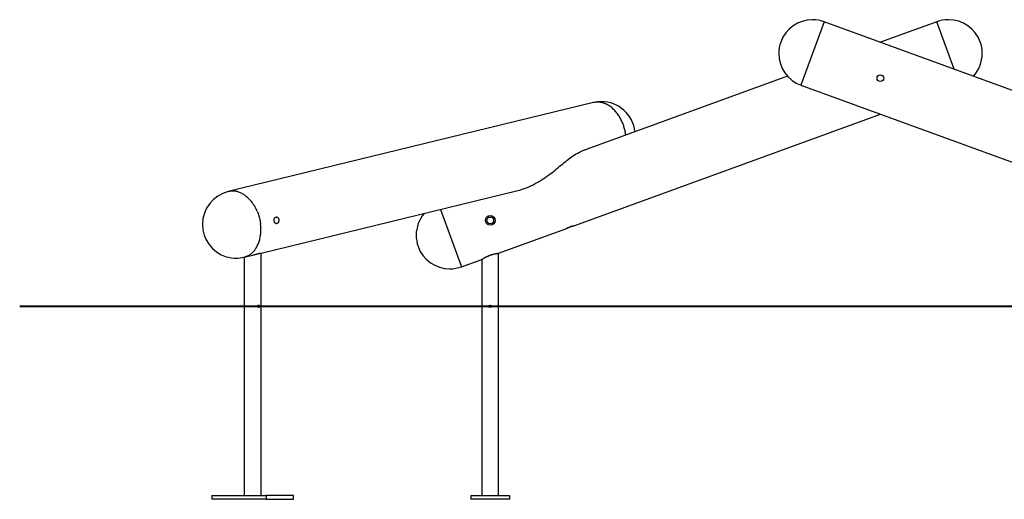
# Model space of a CAD drawing. Units: inches. Extents: x 87 to 128, y 110.9 to 166.4.
# Drawn here: x 87 to 107.4, y 147.6 to 157.6 of the extents above; entities that cross this region are included whole.
import ezdxf

# ---------------------------------------------------------------- set-up
doc = ezdxf.new("R2010")
doc.units = ezdxf.units.IN
doc.header["$MEASUREMENT"] = 0
doc.layers.add('Ebene 1', color=7, linetype='Continuous')

# ---------------------------------------------------------------- blocks, each defined once
blk = doc.blocks.new('block 2')
at = {"layer": 'Ebene 1', "color": 179, "lineweight": 25, "true_color": 0x1a171b}
for points in [[(103.628, 157.517), (103.149, 156.202)], [(109.884, 155.24), (103.628, 157.517)], [(105.967, 157.517), (104.797, 157.091)], [(106.324, 156.536), (105.967, 157.517)], [(102.87, 156.39), (98.646, 154.853)], [(103.149, 156.202), (111.133, 153.296)], [(98.849, 155.843), (91.281, 154.001)], [(98.961, 155.852), (98.944, 155.854)], [(99.519, 155.17), (99.516, 155.193), (99.512, 155.215), (99.508, 155.237), (99.504, 155.259), (99.499, 155.28), (99.494, 155.3), (99.488, 155.321), (99.482, 155.34), (99.476, 155.36), (99.47, 155.379), (99.462, 155.398), (99.455, 155.417), (99.447, 155.436), (99.438, 155.456), (99.429, 155.475), (99.419, 155.494), (99.409, 155.514), (99.398, 155.533), (99.387, 155.552), (99.375, 155.571), (99.363, 155.589), (99.349, 155.608), (99.336, 155.625), (99.322, 155.643), (99.307, 155.66), (99.292, 155.677), (99.276, 155.693), (99.26, 155.709), (99.243, 155.724), (99.227, 155.739), (99.209, 155.752), (99.191, 155.766), (99.173, 155.778), (99.154, 155.789), (99.136, 155.8)], [(98.462, 153.296), (104.797, 155.602)], [(97.279, 154.021), (97.324, 154.032), (97.37, 154.047), (97.417, 154.062), (97.464, 154.08), (97.51, 154.099), (97.555, 154.119), (97.599, 154.141), (97.643, 154.164), (97.685, 154.187), (97.727, 154.211), (97.766, 154.236), (97.805, 154.261), (97.842, 154.286), (97.879, 154.312), (97.915, 154.338), (97.951, 154.365), (97.985, 154.391), (98.019, 154.418), (98.053, 154.444), (98.085, 154.471), (98.118, 154.498), (98.149, 154.524), (98.181, 154.55), (98.212, 154.575), (98.243, 154.6), (98.274, 154.625), (98.305, 154.649), (98.335, 154.673), (98.366, 154.695), (98.397, 154.718), (98.428, 154.739), (98.459, 154.759), (98.491, 154.778), (98.523, 154.797), (98.557, 154.815), (98.591, 154.831), (98.627, 154.847), (98.701, 154.873)], [(91.281, 154.001), (91.313, 154.007)], [(91.962, 152.726), (97.279, 154.021)], [(91.88, 153.591), (91.894, 153.557), (91.906, 153.523), (91.917, 153.489), (91.927, 153.453), (91.936, 153.416), (91.943, 153.378), (91.949, 153.338)], [(92.279, 153.474), (92.282, 153.474), (92.285, 153.473), (92.288, 153.472), (92.291, 153.472), (92.294, 153.47), (92.297, 153.469), (92.3, 153.467), (92.303, 153.465), (92.306, 153.463), (92.308, 153.46), (92.311, 153.457), (92.313, 153.455), (92.316, 153.451), (92.318, 153.448), (92.32, 153.445), (92.322, 153.441), (92.323, 153.437), (92.325, 153.433), (92.326, 153.429), (92.327, 153.425), (92.328, 153.42), (92.329, 153.416), (92.329, 153.412), (92.329, 153.407), (92.329, 153.403), (92.329, 153.399), (92.329, 153.394), (92.328, 153.39), (92.328, 153.385), (92.326, 153.381), (92.325, 153.377), (92.324, 153.373), (92.322, 153.369), (92.32, 153.365), (92.319, 153.362), (92.317, 153.358), (92.314, 153.355), (92.312, 153.352), (92.31, 153.349), (92.307, 153.347), (92.304, 153.344), (92.302, 153.342), (92.299, 153.34), (92.296, 153.338), (92.293, 153.337), (92.29, 153.336), (92.287, 153.335), (92.284, 153.334), (92.281, 153.334), (92.278, 153.334), (92.275, 153.334), (92.272, 153.335), (92.269, 153.336), (92.266, 153.337), (92.263, 153.338), (92.26, 153.34), (92.258, 153.342), (92.255, 153.344), (92.253, 153.346), (92.25, 153.349), (92.248, 153.352), (92.246, 153.355), (92.244, 153.358), (92.242, 153.361), (92.241, 153.365), (92.239, 153.369), (92.238, 153.373), (92.236, 153.377), (92.235, 153.381), (92.235, 153.385), (92.234, 153.389), (92.233, 153.394), (92.233, 153.398), (92.233, 153.403), (92.233, 153.407), (92.233, 153.412), (92.233, 153.416), (92.234, 153.42), (92.234, 153.425), (92.235, 153.429), (92.236, 153.433), (92.237, 153.437), (92.239, 153.441), (92.24, 153.445), (92.242, 153.448), (92.244, 153.451), (92.246, 153.454), (92.248, 153.457), (92.25, 153.46), (92.253, 153.463), (92.255, 153.465), (92.258, 153.467), (92.261, 153.469), (92.263, 153.47), (92.266, 153.472), (92.269, 153.472), (92.272, 153.473), (92.276, 153.474), (92.279, 153.474)], [(95.681, 153.631), (96.114, 152.442)], [(98.274, 153.228), (98.274, 153.228), (98.275, 153.228), (98.275, 153.229), (98.276, 153.229), (98.277, 153.229), (98.278, 153.23), (98.279, 153.231), (98.281, 153.232), (98.283, 153.233), (98.285, 153.234), (98.287, 153.235), (98.289, 153.236), (98.292, 153.237), (98.294, 153.239), (98.297, 153.24), (98.3, 153.241), (98.303, 153.243), (98.306, 153.244), (98.31, 153.246), (98.313, 153.248), (98.317, 153.249), (98.321, 153.251), (98.325, 153.253), (98.329, 153.255), (98.333, 153.256), (98.338, 153.258), (98.342, 153.26), (98.346, 153.262), (98.351, 153.264), (98.356, 153.265), (98.36, 153.267), (98.365, 153.269), (98.37, 153.27), (98.374, 153.272), (98.379, 153.274), (98.383, 153.275), (98.388, 153.277), (98.393, 153.278), (98.397, 153.28), (98.401, 153.281), (98.406, 153.282), (98.41, 153.283), (98.414, 153.285), (98.418, 153.286), (98.422, 153.287), (98.426, 153.288), (98.429, 153.289), (98.433, 153.29), (98.436, 153.291), (98.439, 153.291), (98.442, 153.292), (98.445, 153.293), (98.448, 153.293), (98.45, 153.294), (98.452, 153.294), (98.454, 153.295), (98.456, 153.295), (98.457, 153.296), (98.459, 153.296), (98.46, 153.296), (98.461, 153.296), (98.461, 153.296), (98.462, 153.296), (98.462, 153.296)], [(98.328, 153.254), (98.327, 153.254), (98.326, 153.253), (98.326, 153.253), (98.325, 153.253), (98.325, 153.253), (98.324, 153.252), (98.324, 153.252), (98.323, 153.252), (98.322, 153.252), (98.322, 153.251), (98.321, 153.251), (98.321, 153.251), (98.32, 153.251), (98.32, 153.25), (98.319, 153.25), (98.319, 153.25), (98.318, 153.25), (98.318, 153.25), (98.317, 153.249), (98.316, 153.249), (98.316, 153.249), (98.315, 153.249), (98.315, 153.248), (98.314, 153.248), (98.314, 153.248), (98.313, 153.247), (98.313, 153.247), (98.312, 153.247), (98.312, 153.247), (98.311, 153.247), (98.311, 153.246), (98.31, 153.246), (98.31, 153.246), (98.309, 153.246), (98.309, 153.245), (98.308, 153.245), (98.307, 153.245)], [(98.418, 153.286), (98.413, 153.284), (98.408, 153.283), (98.402, 153.281), (98.396, 153.279), (98.39, 153.277), (98.384, 153.275), (98.378, 153.273), (98.372, 153.271), (98.365, 153.269)], [(96.885, 152.723), (98.274, 153.228)], [(91.612, 152.641), (91.785, 152.683)], [(91.612, 152.641), (91.612, 147.707)], [(91.781, 152.735), (91.758, 152.713)], [(91.79, 152.684), (91.804, 152.688), (91.818, 152.692), (91.832, 152.695), (91.845, 152.699), (91.859, 152.702), (91.871, 152.706), (91.884, 152.709), (91.895, 152.712), (91.906, 152.715), (91.916, 152.717), (91.926, 152.72), (91.934, 152.721), (91.941, 152.723), (91.947, 152.724), (91.952, 152.725), (91.956, 152.726), (91.958, 152.726), (91.961, 152.726), (91.962, 152.726), (91.962, 152.726)], [(91.962, 147.707), (91.962, 152.726)], [(96.536, 152.595), (96.536, 152.595), (96.536, 152.596), (96.536, 152.596), (96.537, 152.596), (96.538, 152.597), (96.538, 152.597), (96.54, 152.598), (96.541, 152.599), (96.542, 152.6), (96.544, 152.601), (96.546, 152.602), (96.548, 152.603), (96.55, 152.604), (96.552, 152.605), (96.554, 152.607), (96.557, 152.608), (96.559, 152.61), (96.562, 152.612), (96.565, 152.613), (96.568, 152.615), (96.571, 152.617), (96.574, 152.619), (96.578, 152.621), (96.581, 152.623), (96.585, 152.625), (96.588, 152.627), (96.592, 152.629), (96.596, 152.631), (96.6, 152.633), (96.604, 152.635), (96.609, 152.638), (96.613, 152.64), (96.617, 152.642), (96.622, 152.644), (96.626, 152.647), (96.631, 152.649), (96.636, 152.651), (96.64, 152.654), (96.645, 152.656), (96.65, 152.658), (96.655, 152.66), (96.66, 152.663), (96.665, 152.665), (96.671, 152.667), (96.676, 152.669), (96.681, 152.671), (96.686, 152.674), (96.692, 152.676), (96.697, 152.678), (96.702, 152.68), (96.708, 152.682), (96.713, 152.684), (96.718, 152.686), (96.724, 152.687), (96.729, 152.689), (96.735, 152.691), (96.74, 152.693), (96.745, 152.695), (96.751, 152.696), (96.756, 152.698), (96.762, 152.699), (96.767, 152.701), (96.772, 152.702), (96.777, 152.704), (96.782, 152.705), (96.787, 152.706), (96.792, 152.707), (96.797, 152.708), (96.802, 152.71), (96.807, 152.711), (96.811, 152.711), (96.816, 152.712), (96.82, 152.713), (96.824, 152.714), (96.829, 152.715), (96.833, 152.716), (96.836, 152.716), (96.84, 152.717), (96.844, 152.717), (96.847, 152.718), (96.851, 152.718), (96.854, 152.719), (96.857, 152.719), (96.86, 152.72), (96.863, 152.72), (96.866, 152.721), (96.868, 152.721), (96.871, 152.721), (96.873, 152.721), (96.875, 152.722), (96.877, 152.722), (96.879, 152.722), (96.881, 152.722), (96.882, 152.722), (96.883, 152.722), (96.884, 152.722), (96.885, 152.722), (96.885, 152.723), (96.885, 152.723)], [(96.885, 147.706), (96.885, 152.723)], [(96.114, 152.442), (96.536, 152.595)], [(96.536, 152.595), (96.536, 147.706)], [(91.911, 151.65), (91.912, 151.65), (91.913, 151.649), (91.914, 151.649), (91.915, 151.649), (91.916, 151.648), (91.917, 151.648), (91.918, 151.647), (91.919, 151.646), (91.92, 151.646), (91.921, 151.644), (91.922, 151.643), (91.922, 151.642), (91.923, 151.641), (91.924, 151.64), (91.924, 151.639), (91.925, 151.637), (91.925, 151.636), (91.926, 151.635), (91.926, 151.633), (91.927, 151.632), (91.927, 151.63), (91.927, 151.629), (91.927, 151.627), (91.927, 151.626), (91.927, 151.624), (91.927, 151.622), (91.927, 151.621), (91.927, 151.619), (91.927, 151.618), (91.926, 151.616), (91.926, 151.615), (91.925, 151.613), (91.925, 151.612), (91.924, 151.611), (91.924, 151.609), (91.923, 151.608), (91.923, 151.607), (91.922, 151.606), (91.921, 151.605), (91.92, 151.604), (91.919, 151.603), (91.918, 151.602), (91.917, 151.602), (91.917, 151.601), (91.915, 151.601), (91.914, 151.6), (91.913, 151.6), (91.912, 151.6), (91.911, 151.6), (91.91, 151.6), (91.909, 151.6), (91.908, 151.6), (91.907, 151.6), (91.906, 151.601), (91.904, 151.601), (91.903, 151.602), (91.902, 151.602), (91.901, 151.603), (91.9, 151.604), (91.899, 151.605), (91.898, 151.606), (91.898, 151.607), (91.897, 151.608), (91.896, 151.609), (91.895, 151.611), (91.894, 151.612), (91.894, 151.613), (91.893, 151.615), (91.893, 151.616), (91.893, 151.618), (91.892, 151.619), (91.892, 151.621), (91.892, 151.622), (91.892, 151.624), (91.892, 151.626), (91.892, 151.627), (91.892, 151.629), (91.892, 151.63), (91.893, 151.632), (91.893, 151.633), (91.893, 151.635), (91.894, 151.636), (91.895, 151.638), (91.895, 151.639), (91.896, 151.64), (91.897, 151.642), (91.898, 151.643), (91.899, 151.644), (91.9, 151.645), (91.901, 151.646), (91.902, 151.647), (91.903, 151.647), (91.904, 151.648), (91.905, 151.648), (91.906, 151.649), (91.907, 151.649), (91.908, 151.649), (91.909, 151.65), (91.911, 151.65)], [(91.9, 151.605), (91.901, 151.606), (91.901, 151.607), (91.902, 151.608), (91.902, 151.609), (91.903, 151.61), (91.903, 151.611), (91.904, 151.613), (91.904, 151.614), (91.904, 151.615), (91.905, 151.617), (91.905, 151.618), (91.905, 151.619), (91.906, 151.621), (91.906, 151.622), (91.906, 151.624), (91.906, 151.625), (91.906, 151.626), (91.906, 151.628), (91.906, 151.629), (91.905, 151.631), (91.905, 151.632), (91.905, 151.633), (91.904, 151.635), (91.904, 151.636), (91.904, 151.637), (91.903, 151.638), (91.903, 151.64), (91.902, 151.641), (91.902, 151.642), (91.901, 151.643), (91.9, 151.644), (91.899, 151.645)], [(90.94, 147.707), (92.068, 147.707)], [(90.94, 147.707), (90.94, 147.627)], [(92.068, 147.627), (90.94, 147.627)], [(92.635, 147.707), (92.068, 147.707)], [(92.068, 147.707), (92.068, 147.627)], [(92.068, 147.627), (92.635, 147.627)], [(92.635, 147.627), (92.635, 147.707)], [(96.31, 147.706), (97.11, 147.706)], [(96.31, 147.706), (96.31, 147.626)], [(97.11, 147.626), (96.31, 147.626)], [(97.11, 147.706), (97.11, 147.626)]]:
    blk.add_lwpolyline(points, dxfattribs=at)
at = {"layer": 'Ebene 1', "color": 179, "lineweight": 35, "true_color": 0x1a171b}
for points in [[(86.96, 151.623), (99.894, 151.623)], [(99.894, 151.622), (86.96, 151.622)], [(99.894, 151.623), (113.067, 151.623)], [(113.067, 151.622), (99.894, 151.622)]]:
    blk.add_lwpolyline(points, dxfattribs=at)
at = {"layer": 'Ebene 1', "color": 179, "lineweight": 25, "true_color": 0x1a171b}
for points, knots in [([(103.629, 157.518), (103.555, 157.543), (103.468, 157.559), (103.388, 157.559), (103.096, 157.559), (102.828, 157.371), (102.73, 157.097)], [0, 0, 0, 0, 1, 1, 1, 2, 2, 2, 2]), ([(103.629, 157.518), (103.555, 157.543), (103.468, 157.559), (103.388, 157.559), (103.096, 157.559), (102.828, 157.371), (102.73, 157.097)], [0, 0, 0, 0, 1, 1, 1, 2, 2, 2, 2]), ([(106.865, 157.1), (106.766, 157.373), (106.498, 157.559), (106.206, 157.559), (106.127, 157.559), (106.039, 157.543), (105.966, 157.518)], [0, 0, 0, 0, 1, 1, 1, 2, 2, 2, 2]), ([(106.865, 157.1), (106.766, 157.373), (106.498, 157.559), (106.206, 157.559), (106.127, 157.559), (106.039, 157.543), (105.966, 157.518)], [0, 0, 0, 0, 1, 1, 1, 2, 2, 2, 2]), ([(102.73, 157.097), (102.705, 157.024), (102.689, 156.939), (102.689, 156.86), (102.689, 156.567), (102.877, 156.299), (103.151, 156.201)], [0, 0, 0, 0, 1, 1, 1, 2, 2, 2, 2]), ([(102.73, 157.097), (102.705, 157.024), (102.689, 156.939), (102.689, 156.86), (102.689, 156.567), (102.877, 156.299), (103.151, 156.201)], [0, 0, 0, 0, 1, 1, 1, 2, 2, 2, 2]), ([(106.725, 156.389), (106.84, 156.515), (106.906, 156.687), (106.906, 156.86), (106.906, 156.939), (106.889, 157.026), (106.865, 157.1)], [0, 0, 0, 0, 1, 1, 1, 2, 2, 2, 2]), ([(106.725, 156.389), (106.84, 156.515), (106.906, 156.687), (106.906, 156.86), (106.906, 156.939), (106.889, 157.026), (106.865, 157.1)], [0, 0, 0, 0, 1, 1, 1, 2, 2, 2, 2]), ([(104.797, 156.417), (104.704, 156.417), (104.704, 156.277), (104.797, 156.277), (104.89, 156.277), (104.89, 156.417), (104.797, 156.417), (104.797, 156.417), (104.797, 156.417), (104.797, 156.417), (104.797, 156.417), (104.797, 156.417), (104.797, 156.417)], [0, 0, 0, 0, 1, 1, 1, 2, 2, 2, 3, 3, 3, 4, 4, 4, 4]), ([(99.709, 155.24), (99.671, 155.59), (99.37, 155.863), (99.015, 155.863), (98.96, 155.863), (98.9, 155.855), (98.848, 155.844)], [0, 0, 0, 0, 1, 1, 1, 2, 2, 2, 2]), ([(99.709, 155.24), (99.671, 155.59), (99.37, 155.863), (99.015, 155.863), (98.96, 155.863), (98.9, 155.855), (98.848, 155.844)], [0, 0, 0, 0, 1, 1, 1, 2, 2, 2, 2]), ([(98.944, 155.854), (98.944, 155.854), (98.941, 155.854), (98.941, 155.854), (98.936, 155.854), (98.927, 155.854), (98.922, 155.854)], [0, 0, 0, 0, 1, 1, 1, 2, 2, 2, 2]), ([(98.944, 155.854), (98.944, 155.854), (98.941, 155.854), (98.941, 155.854), (98.936, 155.854), (98.927, 155.854), (98.922, 155.854)], [0, 0, 0, 0, 1, 1, 1, 2, 2, 2, 2]), ([(91.28, 154.001), (90.968, 153.925), (90.747, 153.643), (90.747, 153.321), (90.747, 153.015), (90.949, 152.739), (91.241, 152.651)], [0, 0, 0, 0, 1, 1, 1, 2, 2, 2, 2]), ([(91.28, 154.001), (90.968, 153.925), (90.747, 153.643), (90.747, 153.321), (90.747, 153.015), (90.949, 152.739), (91.241, 152.651)], [0, 0, 0, 0, 1, 1, 1, 2, 2, 2, 2]), ([(91.38, 154.011), (91.375, 154.011), (91.37, 154.011), (91.365, 154.011), (91.36, 154.011), (91.351, 154.011), (91.345, 154.011)], [0, 0, 0, 0, 1, 1, 1, 2, 2, 2, 2]), ([(91.38, 154.011), (91.375, 154.011), (91.37, 154.011), (91.365, 154.011), (91.36, 154.011), (91.351, 154.011), (91.345, 154.011)], [0, 0, 0, 0, 1, 1, 1, 2, 2, 2, 2]), ([(95.339, 153.547), (95.238, 153.425), (95.175, 153.26), (95.175, 153.099), (95.175, 153.02), (95.191, 152.932), (95.216, 152.859)], [0, 0, 0, 0, 1, 1, 1, 2, 2, 2, 2]), ([(95.339, 153.547), (95.238, 153.425), (95.175, 153.26), (95.175, 153.099), (95.175, 153.02), (95.191, 152.932), (95.216, 152.859)], [0, 0, 0, 0, 1, 1, 1, 2, 2, 2, 2]), ([(96.71, 153.503), (96.577, 153.504), (96.577, 153.304), (96.71, 153.304), (96.844, 153.303), (96.844, 153.503), (96.71, 153.503), (96.71, 153.503), (96.71, 153.503), (96.71, 153.503), (96.71, 153.503), (96.71, 153.503), (96.71, 153.503)], [0, 0, 0, 0, 1, 1, 1, 2, 2, 2, 3, 3, 3, 4, 4, 4, 4]), ([(96.71, 153.473), (96.617, 153.474), (96.617, 153.334), (96.71, 153.334), (96.804, 153.334), (96.804, 153.474), (96.71, 153.473), (96.71, 153.473), (96.71, 153.473), (96.71, 153.473), (96.71, 153.473), (96.71, 153.473), (96.71, 153.473)], [0, 0, 0, 0, 1, 1, 1, 2, 2, 2, 3, 3, 3, 4, 4, 4, 4]), ([(91.958, 153.173), (91.958, 153.184), (91.958, 153.202), (91.958, 153.213), (91.958, 153.213), (91.958, 153.216), (91.958, 153.216)], [0, 0, 0, 0, 1, 1, 1, 2, 2, 2, 2]), ([(91.958, 153.173), (91.958, 153.184), (91.958, 153.202), (91.958, 153.213), (91.958, 153.213), (91.958, 153.216), (91.958, 153.216)], [0, 0, 0, 0, 1, 1, 1, 2, 2, 2, 2]), ([(98.275, 153.228), (98.275, 153.228), (98.274, 153.228), (98.274, 153.228), (98.274, 153.228), (98.274, 153.228), (98.274, 153.228), (98.274, 153.228), (98.274, 153.228), (98.274, 153.228), (98.274, 153.228), (98.274, 153.228), (98.274, 153.228), (98.274, 153.228), (98.274, 153.228), (98.274, 153.228), (98.274, 153.228), (98.274, 153.228), (98.274, 153.228), (98.274, 153.228), (98.274, 153.228), (98.274, 153.228)], [0, 0, 0, 0, 1, 1, 1, 2, 2, 2, 3, 3, 3, 4, 4, 4, 5, 5, 5, 6, 6, 6, 7, 7, 7, 7]), ([(95.216, 152.859), (95.314, 152.585), (95.582, 152.4), (95.874, 152.4), (95.954, 152.4), (96.041, 152.416), (96.115, 152.441)], [0, 0, 0, 0, 1, 1, 1, 2, 2, 2, 2]), ([(95.216, 152.859), (95.314, 152.585), (95.582, 152.4), (95.874, 152.4), (95.954, 152.4), (96.041, 152.416), (96.115, 152.441)], [0, 0, 0, 0, 1, 1, 1, 2, 2, 2, 2]), ([(91.241, 152.651), (91.304, 152.632), (91.378, 152.621), (91.446, 152.621), (91.501, 152.621), (91.561, 152.629), (91.613, 152.64)], [0, 0, 0, 0, 1, 1, 1, 2, 2, 2, 2]), ([(91.241, 152.651), (91.304, 152.632), (91.378, 152.621), (91.446, 152.621), (91.501, 152.621), (91.561, 152.629), (91.613, 152.64)], [0, 0, 0, 0, 1, 1, 1, 2, 2, 2, 2]), ([(96.71, 151.649), (96.677, 151.649), (96.677, 151.6), (96.71, 151.6), (96.744, 151.6), (96.744, 151.649), (96.71, 151.649), (96.71, 151.649), (96.71, 151.649), (96.71, 151.649), (96.71, 151.649), (96.71, 151.649), (96.71, 151.649)], [0, 0, 0, 0, 1, 1, 1, 2, 2, 2, 3, 3, 3, 4, 4, 4, 4])]:
    blk.add_open_spline(points, degree=3, knots=knots, dxfattribs=at)
for points in [[(98.889, 155.849), (98.881, 155.849), (98.858, 155.844), (98.849, 155.844)], [(98.889, 155.849), (98.881, 155.849), (98.858, 155.844), (98.849, 155.844)], [(98.923, 155.854), (98.913, 155.854), (98.899, 155.85), (98.891, 155.849)], [(98.923, 155.854), (98.913, 155.854), (98.899, 155.85), (98.891, 155.849)], [(98.98, 155.85), (98.977, 155.85), (98.964, 155.852), (98.961, 155.852)], [(98.98, 155.85), (98.977, 155.85), (98.964, 155.852), (98.961, 155.852)], [(98.999, 155.847), (98.994, 155.847), (98.986, 155.851), (98.981, 155.851)], [(98.999, 155.847), (98.994, 155.847), (98.986, 155.851), (98.981, 155.851)], [(99.02, 155.844), (99.015, 155.844), (99.004, 155.847), (98.999, 155.847)], [(99.02, 155.844), (99.015, 155.844), (99.004, 155.847), (98.999, 155.847)], [(99.039, 155.839), (99.035, 155.839), (99.023, 155.845), (99.019, 155.845)], [(99.039, 155.839), (99.035, 155.839), (99.023, 155.845), (99.019, 155.845)], [(99.059, 155.832), (99.056, 155.832), (99.043, 155.839), (99.04, 155.839)], [(99.059, 155.832), (99.056, 155.832), (99.043, 155.839), (99.04, 155.839)], [(99.078, 155.827), (99.074, 155.828), (99.062, 155.832), (99.058, 155.832)], [(99.078, 155.827), (99.074, 155.828), (99.062, 155.832), (99.058, 155.832)], [(99.097, 155.818), (99.094, 155.82), (99.082, 155.823), (99.079, 155.825)], [(99.097, 155.818), (99.094, 155.82), (99.082, 155.823), (99.079, 155.825)], [(99.116, 155.81), (99.112, 155.812), (99.101, 155.816), (99.097, 155.818)], [(99.116, 155.81), (99.112, 155.812), (99.101, 155.816), (99.097, 155.818)], [(99.136, 155.8), (99.132, 155.803), (99.122, 155.807), (99.117, 155.809)], [(99.136, 155.8), (99.132, 155.803), (99.122, 155.807), (99.117, 155.809)], [(91.345, 154.011), (91.334, 154.011), (91.322, 154.008), (91.313, 154.007)], [(91.345, 154.011), (91.334, 154.011), (91.322, 154.008), (91.313, 154.007)], [(91.414, 154.008), (91.405, 154.008), (91.39, 154.011), (91.379, 154.011)], [(91.414, 154.008), (91.405, 154.008), (91.39, 154.011), (91.379, 154.011)], [(91.447, 154.002), (91.438, 154.003), (91.422, 154.008), (91.413, 154.008)], [(91.447, 154.002), (91.438, 154.003), (91.422, 154.008), (91.413, 154.008)], [(91.482, 153.993), (91.473, 153.996), (91.458, 154), (91.449, 154.001)], [(91.482, 153.993), (91.473, 153.996), (91.458, 154), (91.449, 154.001)], [(91.517, 153.981), (91.506, 153.985), (91.493, 153.99), (91.483, 153.993)], [(91.517, 153.981), (91.506, 153.985), (91.493, 153.99), (91.483, 153.993)], [(91.551, 153.966), (91.542, 153.97), (91.526, 153.977), (91.517, 153.981)], [(91.551, 153.966), (91.542, 153.97), (91.526, 153.977), (91.517, 153.981)], [(91.584, 153.949), (91.575, 153.954), (91.559, 153.962), (91.55, 153.966)], [(91.584, 153.949), (91.575, 153.954), (91.559, 153.962), (91.55, 153.966)], [(91.618, 153.927), (91.609, 153.933), (91.595, 153.941), (91.585, 153.947)], [(91.618, 153.927), (91.609, 153.933), (91.595, 153.941), (91.585, 153.947)], [(91.647, 153.904), (91.641, 153.911), (91.625, 153.924), (91.616, 153.928)], [(91.647, 153.904), (91.641, 153.911), (91.625, 153.924), (91.616, 153.928)], [(91.677, 153.879), (91.67, 153.886), (91.656, 153.898), (91.649, 153.905)], [(91.677, 153.879), (91.67, 153.886), (91.656, 153.898), (91.649, 153.905)], [(91.708, 153.85), (91.701, 153.858), (91.686, 153.871), (91.678, 153.878)], [(91.708, 153.85), (91.701, 153.858), (91.686, 153.871), (91.678, 153.878)], [(91.734, 153.822), (91.726, 153.83), (91.716, 153.843), (91.708, 153.851)], [(91.734, 153.822), (91.726, 153.83), (91.716, 153.843), (91.708, 153.851)], [(91.76, 153.793), (91.754, 153.801), (91.74, 153.815), (91.735, 153.821)], [(91.76, 153.793), (91.754, 153.801), (91.74, 153.815), (91.735, 153.821)], [(91.785, 153.761), (91.78, 153.77), (91.768, 153.782), (91.762, 153.791)], [(91.785, 153.761), (91.78, 153.77), (91.768, 153.782), (91.762, 153.791)], [(91.808, 153.727), (91.801, 153.736), (91.792, 153.751), (91.786, 153.761)], [(91.808, 153.727), (91.801, 153.736), (91.792, 153.751), (91.786, 153.761)], [(91.829, 153.696), (91.822, 153.705), (91.812, 153.718), (91.806, 153.728)], [(91.829, 153.696), (91.822, 153.705), (91.812, 153.718), (91.806, 153.728)], [(91.846, 153.661), (91.842, 153.668), (91.832, 153.688), (91.829, 153.695)], [(91.846, 153.661), (91.842, 153.668), (91.832, 153.688), (91.829, 153.695)], [(91.864, 153.625), (91.86, 153.632), (91.85, 153.653), (91.847, 153.66)], [(91.864, 153.625), (91.86, 153.632), (91.85, 153.653), (91.847, 153.66)], [(91.878, 153.593), (91.874, 153.6), (91.867, 153.618), (91.864, 153.625)], [(91.878, 153.593), (91.874, 153.6), (91.867, 153.618), (91.864, 153.625)], [(91.954, 153.3), (91.954, 153.307), (91.95, 153.331), (91.95, 153.338)], [(91.954, 153.3), (91.954, 153.307), (91.95, 153.331), (91.95, 153.338)], [(91.958, 153.258), (91.958, 153.27), (91.954, 153.292), (91.954, 153.3)], [(91.958, 153.258), (91.958, 153.27), (91.954, 153.292), (91.954, 153.3)], [(91.958, 153.216), (91.958, 153.227), (91.958, 153.245), (91.958, 153.257)], [(91.958, 153.216), (91.958, 153.227), (91.958, 153.245), (91.958, 153.257)], [(91.933, 153.005), (91.936, 153.014), (91.942, 153.036), (91.942, 153.045)], [(91.933, 153.005), (91.936, 153.014), (91.942, 153.036), (91.942, 153.045)], [(91.942, 153.047), (91.942, 153.057), (91.948, 153.08), (91.948, 153.089)], [(91.942, 153.047), (91.942, 153.057), (91.948, 153.08), (91.948, 153.089)], [(91.948, 153.09), (91.948, 153.1), (91.955, 153.12), (91.955, 153.131)], [(91.948, 153.09), (91.948, 153.1), (91.955, 153.12), (91.955, 153.131)], [(91.954, 153.129), (91.954, 153.14), (91.958, 153.158), (91.958, 153.172)], [(91.954, 153.129), (91.954, 153.14), (91.958, 153.158), (91.958, 153.172)], [(91.852, 152.82), (91.857, 152.829), (91.866, 152.844), (91.871, 152.853)], [(91.852, 152.82), (91.857, 152.829), (91.866, 152.844), (91.871, 152.853)], [(91.872, 152.853), (91.877, 152.863), (91.887, 152.879), (91.891, 152.889)], [(91.872, 152.853), (91.877, 152.863), (91.887, 152.879), (91.891, 152.889)], [(91.889, 152.89), (91.894, 152.9), (91.904, 152.915), (91.907, 152.925)], [(91.889, 152.89), (91.894, 152.9), (91.904, 152.915), (91.907, 152.925)], [(91.906, 152.927), (91.908, 152.938), (91.917, 152.955), (91.919, 152.966)], [(91.906, 152.927), (91.908, 152.938), (91.917, 152.955), (91.919, 152.966)], [(91.922, 152.964), (91.925, 152.973), (91.93, 152.996), (91.933, 153.005)], [(91.922, 152.964), (91.925, 152.973), (91.93, 152.996), (91.933, 153.005)], [(91.611, 152.64), (91.631, 152.646), (91.659, 152.66), (91.679, 152.669)], [(91.611, 152.64), (91.631, 152.646), (91.659, 152.66), (91.679, 152.669)], [(91.678, 152.668), (91.694, 152.674), (91.713, 152.683), (91.727, 152.692)], [(91.678, 152.668), (91.694, 152.674), (91.713, 152.683), (91.727, 152.692)], [(91.728, 152.693), (91.737, 152.698), (91.75, 152.707), (91.758, 152.713)], [(91.728, 152.693), (91.737, 152.698), (91.75, 152.707), (91.758, 152.713)], [(91.782, 152.735), (91.789, 152.743), (91.8, 152.752), (91.806, 152.759)], [(91.782, 152.735), (91.789, 152.743), (91.8, 152.752), (91.806, 152.759)], [(91.806, 152.761), (91.812, 152.769), (91.824, 152.78), (91.831, 152.789)], [(91.806, 152.761), (91.812, 152.769), (91.824, 152.78), (91.831, 152.789)], [(91.831, 152.79), (91.837, 152.798), (91.845, 152.813), (91.851, 152.821)], [(91.831, 152.79), (91.837, 152.798), (91.845, 152.813), (91.851, 152.821)]]:
    blk.add_open_spline(points, degree=3, dxfattribs=at)

msp = doc.modelspace()

# ---------------------------------------------------------------- block references
at = {"layer": 'Ebene 1'}
msp.add_blockref('block 2', (0, 0), dxfattribs=at)

doc.saveas('drawing.dxf')
